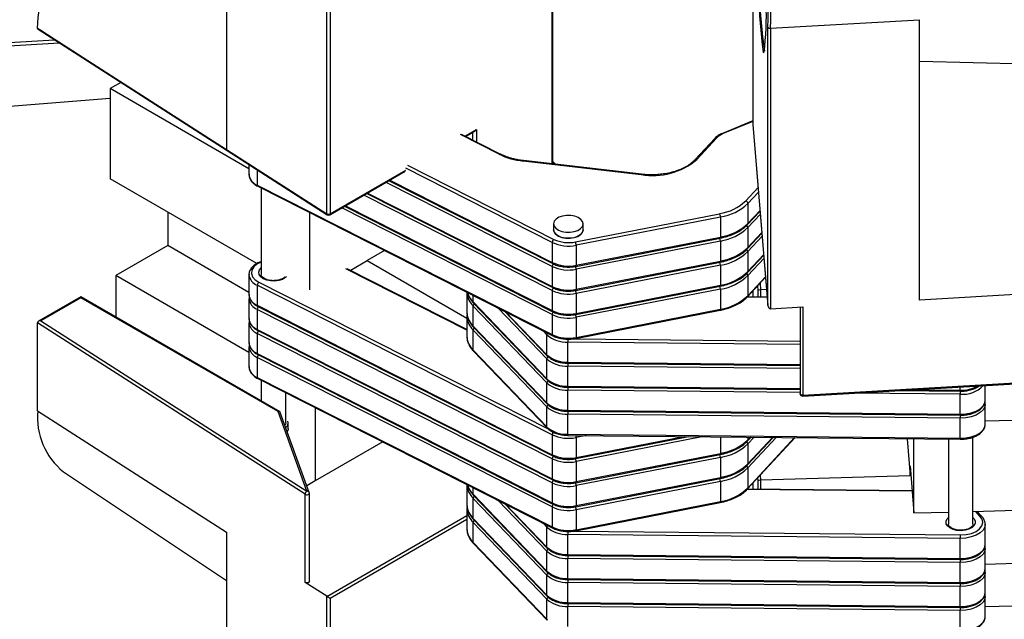
# Model space of a CAD drawing. Units: inches. Extents: x 1.7 to 81.6, y 2 to 53.2.
# Drawn here: x 8.6 to 10.2, y 7.7 to 8.7 of the extents above; entities that cross this region are included whole.
import ezdxf

# ---------------------------------------------------------------- set-up
doc = ezdxf.new("R2010")
doc.units = ezdxf.units.IN
doc.header["$LTSCALE"] = 5
doc.header["$MEASUREMENT"] = 0
doc.linetypes.add('SLD-Solid', pattern=[0])

msp = doc.modelspace()

# ---------------------------------------------------------------- linework, layer by layer
at = {"color": 1, "linetype": 'SLD-Solid', "lineweight": 25}
for p, q in [((9.4494, 8.4478), (9.4494, 9.0202)), ((8.4561, 8.6354), (8.6508, 8.6467)), ((8.6588, 8.6416), (8.4565, 8.6299)), ((9.7719, 8.5159), (9.7243, 8.4964)), ((9.3645, 8.4633), (9.3022, 8.4949)), ((9.3093, 8.4925), (9.3278, 8.5032)), ((9.3222, 8.4859), (9.3222, 8.4986)), ((9.3278, 8.5032), (9.3278, 8.4831)), ((9.4496, 8.3217), (9.2144, 8.4409)), ((9.2172, 8.4457), (9.4522, 8.3267)), ((8.9762, 8.4381), (8.9762, 8.4137)), ((9.0933, 8.3678), (9.2144, 8.4377)), ((9.4496, 8.2832), (9.183, 8.4182)), ((9.1889, 8.4217), (9.4496, 8.2896)), ((9.7603, 8.3885), (9.7803, 8.41)), ((9.4496, 8.2446), (9.1474, 8.3977)), ((9.1533, 8.4011), (9.4496, 8.251)), ((9.7809, 8.4026), (9.7638, 8.3842)), ((9.1177, 8.3806), (9.4496, 8.2124)), ((9.4496, 8.206), (9.1118, 8.3772)), ((9.7638, 8.352), (9.7833, 8.3731)), ((9.7838, 8.3672), (9.7638, 8.3456)), ((9.7638, 8.3135), (9.7862, 8.3377)), ((9.7867, 8.3318), (9.7638, 8.307)), ((9.7638, 8.2749), (9.7892, 8.3022)), ((9.7897, 8.2963), (9.7638, 8.2685)), ((9.3127, 8.1809), (9.1184, 8.2794)), ((8.9787, 8.2579), (9.4433, 8.0225)), ((9.7638, 8.2363), (9.7921, 8.2668)), ((9.7801, 8.2447), (9.7795, 8.2523)), ((9.7834, 8.2564), (9.7842, 8.2458)), ((9.3226, 8.2262), (9.3226, 8.2368)), ((9.7719, 8.2441), (9.7719, 8.2343)), ((9.7801, 8.2343), (9.7801, 8.2447)), ((9.7842, 8.2458), (9.7842, 8.2342)), ((9.7949, 8.2334), (9.7622, 8.2337)), ((9.4411, 8.1349), (9.3628, 8.2164)), ((9.3748, 8.2103), (9.4411, 8.1413)), ((9.4411, 8.1735), (9.435, 8.1798)), ((9.8476, 8.158), (9.4748, 8.1618)), ((9.4839, 8.1672), (9.8476, 8.1635)), ((9.4748, 8.1296), (9.8476, 8.1259)), ((9.8476, 8.1195), (9.4748, 8.1232)), ((9.4748, 8.0911), (9.8476, 8.0873)), ((9.8476, 8.0809), (9.4748, 8.0846)), ((10.1047, 8.0783), (9.9349, 8.08)), ((10.0296, 8.0855), (10.1047, 8.0847)), ((10.1047, 8.0847), (10.1047, 8.0898)), ((9.5049, 8.0119), (9.4882, 8.0087)), ((9.4882, 7.9765), (9.6612, 8.0104)), ((9.6924, 8.0101), (9.4882, 7.9701)), ((9.7197, 8.0098), (9.7197, 7.9832)), ((9.7638, 8.0093), (9.7638, 8.0049)), ((9.7638, 8.0049), (9.7679, 8.0093)), ((9.7738, 8.0092), (9.7638, 7.9984)), ((9.7638, 7.9663), (9.8034, 8.0089)), ((9.8093, 8.0089), (9.7638, 7.9598)), ((9.7638, 7.9277), (9.8388, 8.0086)), ((9.7719, 7.9355), (9.7719, 7.9257)), ((9.7801, 7.9393), (9.7797, 7.9439)), ((9.7801, 7.9256), (9.7801, 7.9393)), ((9.7836, 7.9481), (9.7842, 7.9404)), ((9.7842, 7.9404), (9.7842, 7.9256)), ((9.3226, 7.9176), (9.3226, 7.9282)), ((10.0275, 7.9224), (9.7622, 7.9251)), ((9.4411, 7.8263), (9.3628, 7.9078)), ((9.3748, 7.9017), (9.4411, 7.8327)), ((10.1363, 7.8827), (10.1291, 7.8903)), ((9.0878, 7.7538), (9.3127, 7.8837)), ((9.3127, 7.8772), (9.0933, 7.7506)), ((9.4411, 7.8649), (9.435, 7.8712)), ((9.4839, 7.8586), (10.1047, 7.8523))]:
    msp.add_line(p, q, dxfattribs=at)
at = {"color": 7, "linetype": 'SLD-Solid', "lineweight": 25}
for p, q in [((9.4505, 8.4476), (9.4505, 9.0218)), ((9.7719, 8.958), (9.7719, 8.511)), ((9.7719, 8.9579), (9.7719, 8.511)), ((8.9269, 8.9179), (8.9269, 8.471)), ((9.0876, 8.3679), (9.0876, 8.8148)), ((9.0933, 8.8147), (9.0933, 8.3678)), ((9.8002, 8.6654), (10.0393, 8.6792)), ((10.0393, 8.2292), (10.0393, 8.6792)), ((8.6243, 8.6638), (8.9277, 8.4692)), ((9.7959, 8.2207), (9.7959, 8.6675)), ((9.8002, 8.6654), (9.8002, 8.2153)), ((10.474, 8.6011), (10.0393, 8.6119)), ((8.757, 8.5786), (8.7397, 8.5687)), ((8.9628, 8.4399), (8.7397, 8.5687)), ((8.7397, 8.5687), (8.7397, 8.424)), ((8.4565, 8.5307), (8.7397, 8.5534)), ((9.7719, 8.5169), (9.7228, 8.4968)), ((9.7719, 8.511), (9.7959, 8.2203)), ((9.7719, 8.511), (9.7959, 8.2207)), ((9.3663, 8.4636), (9.3042, 8.4951)), ((9.3105, 8.4919), (9.325, 8.5002)), ((9.7106, 8.4888), (9.6787, 8.4543)), ((9.7135, 8.4893), (9.6816, 8.4548)), ((8.9269, 8.471), (9.0876, 8.3679)), ((8.9277, 8.4692), (9.0884, 8.3661)), ((8.9628, 8.4467), (8.9628, 8.4308)), ((9.5925, 8.4305), (9.4029, 8.4524)), ((9.5929, 8.4312), (9.4034, 8.4531)), ((9.0925, 8.366), (9.2135, 8.4359)), ((8.9754, 8.2879), (8.7397, 8.424)), ((8.9762, 8.4137), (9.4496, 8.1739)), ((8.977, 8.4119), (9.4504, 8.172)), ((9.1876, 8.4209), (9.4504, 8.2878)), ((8.9824, 8.4092), (8.9824, 8.2701)), ((9.152, 8.4004), (9.4504, 8.2492)), ((9.1164, 8.3798), (9.4504, 8.2106)), ((9.7638, 8.3842), (9.7638, 8.352)), ((8.8323, 8.3706), (8.8323, 8.3167)), ((9.0599, 8.3699), (9.0599, 8.2456)), ((9.4869, 8.3227), (9.7184, 8.3679)), ((9.7197, 8.3626), (9.4882, 8.3173)), ((9.7197, 8.3626), (9.7197, 8.3304)), ((9.7632, 8.3504), (9.7834, 8.3722)), ((9.4519, 8.3517), (9.4519, 8.342)), ((9.4992, 8.342), (9.4992, 8.3517)), ((9.4882, 8.2851), (9.7197, 8.3304)), ((9.7632, 8.3119), (9.7863, 8.3368)), ((9.7638, 8.3456), (9.7638, 8.3135)), ((8.8323, 8.3167), (8.7488, 8.2685)), ((8.9628, 8.2414), (8.8323, 8.3167)), ((9.4496, 8.3217), (9.4496, 8.2896)), ((9.4877, 8.2834), (9.7192, 8.3287)), ((9.7197, 8.324), (9.4882, 8.2787)), ((9.4882, 8.3173), (9.4882, 8.2851)), ((9.7197, 8.324), (9.7197, 8.2919)), ((9.1805, 8.3088), (9.1524, 8.2926)), ((9.7632, 8.2733), (9.7892, 8.3013)), ((9.7638, 8.307), (9.7638, 8.2749)), ((9.1254, 8.277), (9.1524, 8.2926)), ((9.1524, 8.2926), (9.3127, 8.2001)), ((9.4496, 8.2832), (9.4496, 8.251)), ((9.4877, 8.2448), (9.7192, 8.2901)), ((9.4882, 8.2466), (9.7197, 8.2919)), ((9.7197, 8.2854), (9.4882, 8.2401)), ((9.7197, 8.2854), (9.7197, 8.2533)), ((8.9628, 8.1449), (8.7488, 8.2685)), ((8.7488, 8.2685), (8.7488, 8.2023)), ((8.9628, 8.2701), (8.9628, 8.2379)), ((9.3127, 8.1821), (9.1203, 8.2796)), ((9.4882, 8.2787), (9.4882, 8.2466)), ((9.7638, 8.2685), (9.7638, 8.2363)), ((9.4496, 8.0131), (8.9762, 8.253)), ((8.9762, 8.253), (8.9762, 8.2209)), ((9.4877, 8.2063), (9.7192, 8.2516)), ((9.4882, 8.208), (9.7197, 8.2533)), ((9.7632, 8.2347), (9.7922, 8.2659)), ((10.4904, 8.2553), (10.0393, 8.2292)), ((9.3127, 8.2418), (9.3127, 8.2096)), ((9.3128, 8.2418), (9.3129, 8.2404)), ((9.4496, 8.2446), (9.4496, 8.2124)), ((9.7197, 8.2469), (9.4882, 8.2016)), ((9.4882, 8.2401), (9.4882, 8.208)), ((9.7197, 8.2469), (9.7197, 8.2147)), ((9.7719, 8.2441), (9.7719, 8.2343)), ((9.7938, 8.246), (9.7842, 8.2458)), ((8.6931, 8.2345), (8.6251, 8.1952)), ((8.6931, 8.2331), (8.6289, 8.1961)), ((9.0122, 8.0502), (8.6931, 8.2345)), ((8.6931, 8.2331), (8.6931, 8.2345)), ((9.0096, 8.0504), (8.6931, 8.2331)), ((8.9628, 8.2315), (8.9628, 8.1994)), ((8.9762, 8.2209), (9.4496, 7.981)), ((9.3226, 8.2262), (9.4411, 8.1028)), ((9.4411, 8.0963), (9.3226, 8.2197)), ((9.3226, 8.1876), (9.3226, 8.2197)), ((9.3232, 8.2245), (9.4417, 8.1011)), ((9.7948, 8.2341), (9.763, 8.2344)), ((9.4496, 7.9745), (8.9762, 8.2144)), ((8.9762, 8.2144), (8.9762, 8.1823)), ((8.977, 8.2191), (9.4504, 7.9792)), ((9.373, 8.2113), (9.4417, 8.1397)), ((9.4496, 8.206), (9.4496, 8.1739)), ((9.4877, 8.1677), (9.7192, 8.213)), ((9.4882, 8.1694), (9.7197, 8.2147)), ((9.8002, 8.2153), (9.8519, 8.2183)), ((9.8476, 8.2181), (9.8476, 8.0791)), ((9.8519, 8.2183), (9.8519, 8.0769)), ((9.0529, 7.9176), (8.6235, 8.1929)), ((8.6235, 8.0515), (8.6235, 8.1929)), ((8.6289, 8.1961), (9.0558, 7.9224)), ((8.9628, 8.1929), (8.9628, 8.1608)), ((9.3127, 8.2032), (9.3127, 8.1711)), ((9.4882, 8.2016), (9.4882, 8.1694)), ((8.9762, 8.1823), (9.4496, 7.9424)), ((9.4496, 7.936), (8.9762, 8.1759)), ((8.9762, 8.1759), (8.9762, 8.1437)), ((8.977, 8.1805), (9.4504, 7.9406)), ((9.3226, 8.1876), (9.4411, 8.0642)), ((9.4411, 8.0578), (9.3226, 8.1812)), ((9.3226, 8.149), (9.3226, 8.1812)), ((9.3232, 8.186), (9.4417, 8.0626)), ((9.4411, 8.1413), (9.4411, 8.1735)), ((9.4748, 8.1296), (9.4748, 8.1618)), ((8.9628, 8.1544), (8.9628, 8.1222)), ((8.9762, 8.1437), (9.4496, 7.9038)), ((8.977, 8.1419), (9.4504, 7.902)), ((9.3226, 8.149), (9.4411, 8.0256)), ((9.3232, 8.1474), (9.4417, 8.024)), ((9.4496, 7.8974), (8.9762, 8.1373)), ((8.9762, 8.1373), (8.9762, 8.1051)), ((9.4411, 8.1028), (9.4411, 8.1349)), ((9.4749, 8.128), (9.8476, 8.1242)), ((9.4748, 8.0911), (9.4748, 8.1232)), ((9.8518, 8.0752), (10.4887, 8.1121)), ((9.8519, 8.0769), (10.4904, 8.1139)), ((8.9762, 8.1051), (9.4496, 7.8652)), ((8.977, 8.1033), (9.4504, 7.8634)), ((8.9824, 8.1006), (8.9824, 8.0674)), ((9.4411, 8.0642), (9.4411, 8.0963)), ((9.0218, 8.0322), (9.0218, 8.0806)), ((9.4748, 8.0525), (9.4748, 8.0846)), ((9.4749, 8.0894), (9.8476, 8.0857)), ((10.0051, 8.0841), (10.1047, 8.0831)), ((10.1047, 8.0462), (10.1047, 8.0783)), ((10.1447, 8.0689), (10.1447, 8.0922)), ((10.1447, 8.0303), (10.1447, 8.0625)), ((8.6235, 8.0515), (8.9269, 7.857)), ((9.0558, 7.9224), (9.0096, 8.0504)), ((9.0595, 7.9205), (9.0131, 8.0491)), ((9.0689, 8.0567), (9.0689, 7.939)), ((9.4411, 8.0256), (9.4411, 8.0578)), ((9.4748, 8.0525), (10.1047, 8.0462)), ((10.1047, 8.0397), (9.4748, 8.046)), ((9.4748, 8.0139), (9.4748, 8.046)), ((9.4749, 8.0508), (10.1047, 8.0445)), ((9.0257, 8.0226), (9.0257, 8.0322)), ((10.1047, 8.0076), (10.1047, 8.0397)), ((10.1447, 8.0354), (10.4826, 8.0447)), ((9.1775, 8.0017), (9.0689, 7.939)), ((9.4496, 8.0131), (9.4496, 7.981)), ((9.4748, 8.0139), (10.1047, 8.0076)), ((9.4749, 8.0122), (10.1047, 8.0059)), ((9.4877, 7.9748), (9.669, 8.0103)), ((9.4882, 8.0087), (9.4882, 7.9765)), ((9.7632, 8.0032), (9.7688, 8.0093)), ((9.7632, 7.9647), (9.8043, 8.0089)), ((9.7632, 7.9261), (9.8397, 8.0086)), ((9.7638, 7.9984), (9.7638, 7.9663)), ((10.0192, 8.0068), (10.0241, 7.947)), ((10.0304, 7.8876), (10.0304, 8.0067)), ((10.0857, 8.0061), (10.0857, 7.8696)), ((10.125, 7.8696), (10.125, 8.0091)), ((9.4882, 7.9379), (9.7197, 7.9832)), ((9.4496, 7.9745), (9.4496, 7.9424)), ((9.4877, 7.9362), (9.7192, 7.9815)), ((9.7197, 7.9768), (9.4882, 7.9315)), ((9.4882, 7.9701), (9.4882, 7.9379)), ((9.7197, 7.9768), (9.7197, 7.9447)), ((8.6649, 7.9535), (8.9269, 7.779)), ((9.7638, 7.9598), (9.7638, 7.9277)), ((10.0241, 7.9631), (10.0304, 7.8876)), ((10.0241, 7.947), (10.0241, 7.9631)), ((9.0689, 7.939), (9.0556, 7.9313)), ((9.4496, 7.936), (9.4496, 7.9038)), ((9.4877, 7.8977), (9.7192, 7.943)), ((9.4882, 7.8994), (9.7197, 7.9447)), ((9.7197, 7.9382), (9.4882, 7.8929)), ((9.7197, 7.9382), (9.7197, 7.9061)), ((9.7719, 7.9355), (9.7719, 7.9257)), ((10.0241, 7.947), (9.7842, 7.9404)), ((9.3127, 7.9332), (9.3127, 7.901)), ((9.3128, 7.9331), (9.3129, 7.9318)), ((9.4882, 7.9315), (9.4882, 7.8994)), ((10.0274, 7.9232), (9.763, 7.9258)), ((9.0529, 7.7762), (9.0529, 7.9176)), ((9.0597, 7.7777), (9.0597, 7.9192)), ((9.3226, 7.9176), (9.4411, 7.7941)), ((9.4411, 7.7877), (9.3226, 7.9111)), ((9.3226, 7.879), (9.3226, 7.9111)), ((9.3232, 7.9159), (9.4417, 7.7925)), ((9.4877, 7.8591), (9.7192, 7.9044)), ((9.4882, 7.8608), (9.7197, 7.9061)), ((9.3127, 7.8946), (9.3127, 7.8624)), ((9.373, 7.9027), (9.4417, 7.8311)), ((9.4496, 7.8974), (9.4496, 7.8652)), ((9.4882, 7.8929), (9.4882, 7.8608)), ((10.0304, 7.8876), (10.0857, 7.8891)), ((10.125, 7.8902), (10.3319, 7.8959)), ((10.1392, 7.8822), (10.1314, 7.8904)), ((9.3226, 7.879), (9.4411, 7.7556)), ((9.4411, 7.7491), (9.3226, 7.8725)), ((9.3226, 7.8404), (9.3226, 7.8725)), ((9.3232, 7.8773), (9.4417, 7.7539)), ((8.9269, 7.857), (8.9269, 7.4069)), ((9.4411, 7.8327), (9.4411, 7.8649)), ((10.1447, 7.8374), (10.1447, 7.8696)), ((9.3226, 7.8404), (9.4411, 7.717)), ((10.1047, 7.8469), (9.4748, 7.8532)), ((9.4748, 7.821), (9.4748, 7.8532)), ((10.1047, 7.8147), (10.1047, 7.8469)), ((9.3232, 7.8388), (9.4417, 7.7154)), ((9.4411, 7.7941), (9.4411, 7.8263)), ((10.1447, 7.7989), (10.1447, 7.831)), ((9.4748, 7.821), (10.1047, 7.8147)), ((10.1047, 7.8083), (9.4748, 7.8146)), ((9.4748, 7.7824), (9.4748, 7.8146)), ((9.4749, 7.8194), (10.1047, 7.813)), ((10.1447, 7.8056), (10.2567, 7.8087)), ((10.1047, 7.7761), (10.1047, 7.8083)), ((9.4411, 7.7556), (9.4411, 7.7877)), ((9.4748, 7.7824), (10.1047, 7.7761)), ((9.4749, 7.7808), (10.1047, 7.7745)), ((10.1447, 7.7603), (10.1447, 7.7924)), ((9.0876, 7.7539), (9.0529, 7.7762)), ((10.1047, 7.7697), (9.4748, 7.776)), ((9.4748, 7.7439), (9.4748, 7.776)), ((10.1047, 7.7376), (10.1047, 7.7697)), ((9.0876, 7.3038), (9.0876, 7.7539)), ((9.0933, 7.7506), (9.0933, 7.3038)), ((9.4411, 7.717), (9.4411, 7.7491)), ((10.1447, 7.7217), (10.1447, 7.7538)), ((9.4748, 7.7439), (10.1047, 7.7376)), ((10.1047, 7.7311), (9.4748, 7.7374)), ((9.4748, 7.7053), (9.4748, 7.7374)), ((9.4749, 7.7422), (10.1047, 7.7359)), ((10.1047, 7.699), (10.1047, 7.7311)), ((10.1447, 7.7374), (10.2235, 7.7395))]:
    msp.add_line(p, q, dxfattribs=at)
at = {"color": 7, "linetype": 'SLD-Solid', "lineweight": 25, "flags": 128}
for points in [[(8.6235, 8.6656), (8.6245, 8.683), (8.6268, 8.7011), (8.6305, 8.7197), (8.6355, 8.7385), (8.6418, 8.7574), (8.6494, 8.7763), (8.6581, 8.795), (8.6678, 8.8133), (8.6786, 8.831), (8.6902, 8.8481), (8.7027, 8.8642), (8.7158, 8.8794), (8.7295, 8.8934), (8.7436, 8.9062), (8.7581, 8.9175), (8.7727, 8.9274), (8.7874, 8.9357), (8.802, 8.9424), (8.8164, 8.9474), (8.8304, 8.9506), (8.844, 8.952), (8.857, 8.9517), (8.8693, 8.9495), (8.8808, 8.9456), (8.8842, 8.9441)], [(9.7959, 8.6675), (9.796, 8.6671), (9.7963, 8.6666), (9.7967, 8.6663), (9.7973, 8.6659), (9.7979, 8.6657), (9.7987, 8.6655), (9.7994, 8.6654), (9.8002, 8.6654)], [(9.4858, 8.364), (9.4794, 8.3651), (9.4726, 8.3652), (9.4661, 8.3642), (9.4604, 8.3621), (9.4559, 8.3593), (9.453, 8.3558), (9.4519, 8.3519), (9.4527, 8.3481), (9.4554, 8.3445), (9.4597, 8.3415), (9.4653, 8.3394), (9.4717, 8.3382), (9.4784, 8.3381), (9.4849, 8.3392), (9.4906, 8.3412), (9.4951, 8.3441), (9.4981, 8.3476), (9.4992, 8.3514), (9.4983, 8.3553), (9.4957, 8.3588), (9.4914, 8.3618), (9.4858, 8.364)], [(9.4519, 8.342), (9.4527, 8.3384), (9.4554, 8.3349), (9.4597, 8.3319), (9.4653, 8.3297), (9.4717, 8.3286), (9.4784, 8.3285), (9.4849, 8.3295), (9.4906, 8.3315), (9.4951, 8.3344), (9.4981, 8.3379), (9.4992, 8.3418), (9.4992, 8.342)], [(9.3127, 8.2096), (9.3128, 8.208), (9.3128, 8.208)], [(9.3127, 8.1711), (9.3128, 8.1694), (9.3128, 8.1694)], [(9.0218, 8.0322), (9.0213, 8.0298), (9.0206, 8.0283)], [(9.0257, 8.0226), (9.0257, 8.0215), (9.0243, 8.0179)], [(9.3127, 7.901), (9.3128, 7.8994), (9.3128, 7.8993)], [(10.1047, 7.8523), (10.1139, 7.8529), (10.1225, 7.8549), (10.13, 7.8581), (10.1357, 7.8623), (10.1394, 7.8672), (10.1408, 7.8724), (10.1397, 7.8777), (10.1363, 7.8827)], [(9.3127, 7.8624), (9.3128, 7.8608), (9.3128, 7.8608)], [(9.0597, 7.7777), (9.0597, 7.7774), (9.0593, 7.7767), (9.0586, 7.7761), (9.0576, 7.7757), (9.0564, 7.7755), (9.0551, 7.7755), (9.0539, 7.7757), (9.0529, 7.7762)], [(9.0878, 7.7538), (9.0883, 7.7535), (9.0889, 7.7532), (9.0895, 7.7528), (9.0902, 7.7524), (9.0909, 7.752), (9.0916, 7.7516), (9.0922, 7.7513), (9.0928, 7.7509), (9.0933, 7.7506)]]:
    msp.add_lwpolyline(points, dxfattribs=at)
at = {"color": 1, "linetype": 'SLD-Solid', "lineweight": 25, "flags": 128}
for points in [[(8.6235, 8.6656), (8.6288, 8.6622), (8.6499, 8.6487), (8.7342, 8.5946), (8.9269, 8.4711)], [(9.7894, 8.6263), (9.7894, 8.6263), (9.7886, 8.6264), (9.7881, 8.6277)], [(9.4522, 8.4474), (9.4512, 8.4488), (9.4505, 8.4495)], [(9.4992, 8.342), (9.4991, 8.3413), (9.4978, 8.3375), (9.4947, 8.334), (9.49, 8.3313), (9.4842, 8.3293), (9.4776, 8.3284), (9.4709, 8.3287), (9.4646, 8.3299), (9.4591, 8.3322), (9.455, 8.3353), (9.4525, 8.3389), (9.4519, 8.342)], [(8.9824, 8.2903), (8.9755, 8.2868), (8.9704, 8.2824), (8.9674, 8.2773), (8.9668, 8.272), (8.9686, 8.2667), (8.9727, 8.2619), (8.9787, 8.2579)], [(9.023, 8.2669), (9.0213, 8.2653), (9.0166, 8.2625), (9.0108, 8.2606), (9.0042, 8.2597), (8.9975, 8.2599), (8.9912, 8.2612), (8.9857, 8.2635), (8.9816, 8.2666), (8.9791, 8.2702), (8.9785, 8.274), (8.9799, 8.2778), (8.9824, 8.2808)], [(9.8519, 8.0769), (9.8506, 8.0769), (9.8495, 8.0772), (9.8485, 8.0777), (9.8478, 8.0783), (9.8476, 8.079), (9.8476, 8.0791)], [(10.1047, 8.0462), (10.1138, 8.0467), (10.1224, 8.0484), (10.1301, 8.0512), (10.1365, 8.055), (10.1412, 8.0595), (10.144, 8.0646), (10.1447, 8.0689)], [(10.1447, 8.0622), (10.144, 8.0581), (10.1412, 8.0531), (10.1365, 8.0486), (10.1301, 8.0448), (10.1224, 8.042), (10.1138, 8.0403), (10.1047, 8.0397)], [(10.1047, 8.0076), (10.1138, 8.0081), (10.1224, 8.0098), (10.1301, 8.0127), (10.1365, 8.0164), (10.1412, 8.021), (10.144, 8.026), (10.1447, 8.0303)], [(9.0529, 7.9176), (9.0539, 7.9172), (9.0551, 7.9169), (9.0564, 7.9169), (9.0576, 7.9171), (9.0586, 7.9176), (9.0593, 7.9182), (9.0597, 7.9189), (9.0597, 7.9192)], [(10.125, 7.8803), (10.1265, 7.8788), (10.1286, 7.8751), (10.1288, 7.8713), (10.1271, 7.8675), (10.1237, 7.8642), (10.1187, 7.8616), (10.1127, 7.8598), (10.1061, 7.8592), (10.0994, 7.8596), (10.0932, 7.8611), (10.088, 7.8636), (10.0842, 7.8668), (10.0821, 7.8704), (10.0819, 7.8743), (10.0836, 7.8781), (10.0857, 7.8803)], [(10.1447, 7.8693), (10.144, 7.8652), (10.1412, 7.8602), (10.1365, 7.8557), (10.1301, 7.8519), (10.1224, 7.8491), (10.1138, 7.8474), (10.1047, 7.8469)], [(10.1047, 7.8147), (10.1138, 7.8152), (10.1224, 7.8169), (10.1301, 7.8198), (10.1365, 7.8235), (10.1412, 7.8281), (10.144, 7.8331), (10.1447, 7.8374)], [(10.1447, 7.8307), (10.144, 7.8267), (10.1412, 7.8216), (10.1365, 7.8171), (10.1301, 7.8133), (10.1224, 7.8105), (10.1138, 7.8088), (10.1047, 7.8083)], [(10.1047, 7.7761), (10.1138, 7.7767), (10.1224, 7.7784), (10.1301, 7.7812), (10.1365, 7.785), (10.1412, 7.7895), (10.144, 7.7945), (10.1447, 7.7989)], [(10.1447, 7.7922), (10.144, 7.7881), (10.1412, 7.7831), (10.1365, 7.7785), (10.1301, 7.7748), (10.1224, 7.7719), (10.1138, 7.7702), (10.1047, 7.7697)], [(10.1047, 7.7376), (10.1138, 7.7381), (10.1224, 7.7398), (10.1301, 7.7426), (10.1365, 7.7464), (10.1412, 7.7509), (10.144, 7.7559), (10.1447, 7.7603)], [(10.1447, 7.7536), (10.144, 7.7495), (10.1412, 7.7445), (10.1365, 7.74), (10.1301, 7.7362), (10.1224, 7.7334), (10.1138, 7.7316), (10.1047, 7.7311)], [(10.1047, 7.699), (10.1138, 7.6995), (10.1224, 7.7012), (10.1301, 7.704), (10.1365, 7.7078), (10.1412, 7.7123), (10.144, 7.7174), (10.1447, 7.7217)]]:
    msp.add_lwpolyline(points, dxfattribs=at)
at = {"color": 7, "linetype": 'SLD-Solid', "lineweight": 25}
for centre, radius, start, end in [((6.861, 8.7298), 2.9356, 358.7839, 6.5378), ((12.0803, 8.8767), 2.3057, 177.0077, 186.1993), ((11.6046, 8.8628), 1.8294, 175.8082, 187.3448), ((9.3775, 8.6836), 0.4159, 352.078, 2.9534), ((9.735, 8.4682), 0.0302, 110.9255, 135.5132), ((9.4147, 8.5664), 0.1146, 244.0695, 264.1136), ((9.6109, 8.5385), 0.1095, 260.3295, 310.183), ((9.7068, 8.4448), 0.0777, 278.5988, 313.5543), ((9.7074, 8.4435), 0.0818, 278.5988, 313.5543), ((9.7589, 8.3838), 0.0049, 4.7568, 73.2444), ((9.0906, 8.3732), 0.006, 240.7124, 297.5554), ((9.0906, 8.3694), 0.00394, 237.3343, 299.9973), ((9.7074, 8.3625), 0.0122, 0.2313, 26.2683), ((9.7074, 8.4114), 0.0818, 278.5988, 313.5543), ((9.7074, 8.4049), 0.0818, 278.5988, 313.5543), ((9.456, 8.3215), 0.00642, 126.5122, 177.8567), ((9.4756, 8.3782), 0.0622, 245.2394, 281.6283), ((9.4756, 8.3775), 0.056, 245.2394, 281.6283), ((9.4759, 8.3172), 0.0122, 0.2313, 26.2683), ((9.7074, 8.3728), 0.0818, 278.5988, 313.5543), ((9.7074, 8.3663), 0.0818, 278.5988, 313.5543), ((9.4756, 8.3461), 0.0622, 245.2394, 281.6283), ((9.4756, 8.3397), 0.0622, 245.2394, 281.6283), ((9.4759, 8.2787), 0.0122, 0.2313, 26.2683), ((9.7074, 8.3342), 0.0818, 278.5988, 313.5543), ((9.7074, 8.3278), 0.0818, 278.5988, 313.5543), ((8.9826, 8.2528), 0.00642, 126.5122, 177.8567), ((9.4756, 8.3075), 0.0622, 245.2394, 281.6283), ((9.4756, 8.3011), 0.0622, 245.2394, 281.6283), ((9.4759, 8.2401), 0.0122, 0.2313, 26.2683), ((9.7074, 8.2956), 0.0818, 278.5988, 313.5543), ((9.4756, 8.2689), 0.0622, 245.2394, 281.6283), ((9.4756, 8.2625), 0.0622, 245.2394, 281.6283), ((9.4759, 8.2015), 0.0122, 0.2313, 26.2683), ((9.7998, 8.2221), 0.00678, 271.5754, 273.3137), ((9.4728, 8.2103), 0.0486, 229.3089, 272.4391), ((9.4756, 8.2304), 0.0622, 245.2394, 281.6283), ((9.6943, 8.1618), 0.2194, 178.5702, 180.0033), ((9.4728, 8.1782), 0.0486, 229.3089, 272.4391), ((9.4728, 8.1717), 0.0486, 229.3089, 272.4391), ((9.4728, 8.1396), 0.0486, 229.3089, 272.4391), ((9.4728, 8.1332), 0.0486, 229.3089, 272.4391), ((9.8515, 8.0791), 0.00394, 180, 273.3149), ((10.3241, 8.0783), 0.2194, 178.5702, 180.0033), ((9.4728, 8.101), 0.0486, 229.3089, 272.4391), ((8.7359, 8.0413), 0.1128, 174.815, 231.0564), ((9.4728, 8.0946), 0.0486, 229.3089, 272.4391), ((9.0163, 8.0322), 0.00935, 306.6529, 16.5463), ((10.3241, 8.0398), 0.2194, 178.5702, 180.0033), ((9.4728, 8.0624), 0.0486, 229.3089, 272.4391), ((9.456, 8.0129), 0.00642, 126.5122, 177.8567), ((9.4756, 8.0696), 0.0622, 245.2394, 281.6283), ((9.7074, 8.0642), 0.0818, 278.5988, 313.5543), ((9.7074, 8.0577), 0.0818, 278.5988, 313.5543), ((9.4756, 8.0375), 0.0622, 245.2394, 281.6283), ((9.4756, 8.0311), 0.0622, 245.2394, 281.6283), ((9.4759, 7.97), 0.0122, 0.2313, 26.2683), ((9.7074, 8.0256), 0.0818, 278.5988, 313.5543), ((9.7074, 8.0192), 0.0818, 278.5988, 313.5543), ((9.4756, 7.9989), 0.0622, 245.2394, 281.6283), ((9.4756, 7.9925), 0.0622, 245.2394, 281.6283), ((9.4759, 7.9315), 0.0122, 0.2313, 26.2683), ((9.0587, 7.9173), 0.00579, 119.5729, 177.0087), ((9.0558, 7.9192), 0.00394, 0, 19.8399), ((9.7074, 7.987), 0.0818, 278.5988, 313.5543), ((9.4756, 7.9603), 0.0622, 245.2394, 281.6283), ((9.4756, 7.9539), 0.0622, 245.2394, 281.6283), ((9.4759, 7.8929), 0.0122, 0.2313, 26.2683), ((9.4728, 7.9017), 0.0486, 229.3089, 272.4391), ((9.4756, 7.9218), 0.0622, 245.2394, 281.6283), ((9.6943, 7.8532), 0.2194, 178.5702, 180.0033), ((10.3241, 7.8469), 0.2194, 178.5702, 180.0033), ((9.4728, 7.8696), 0.0486, 229.3089, 272.4391), ((9.4728, 7.8631), 0.0486, 229.3089, 272.4391), ((10.3241, 7.8083), 0.2194, 178.5702, 180.0033), ((9.4728, 7.831), 0.0486, 229.3089, 272.4391), ((9.4728, 7.8246), 0.0486, 229.3089, 272.4391), ((10.3241, 7.7697), 0.2194, 178.5702, 180.0033), ((9.0896, 7.7569), 0.00357, 237.3525, 240.0204), ((9.4728, 7.7924), 0.0486, 229.3089, 272.4391), ((9.4728, 7.786), 0.0486, 229.3089, 272.4391), ((10.3241, 7.7311), 0.2194, 178.5702, 180.0033)]:
    msp.add_arc(centre, radius, start, end, dxfattribs=at)
at = {"color": 1, "linetype": 'SLD-Solid', "lineweight": 25}
for centre, radius, start, end in [((6.8801, 8.7287), 2.9208, 358.7587, 6.6797), ((9.7125, 8.4868), 0.0027, 67.6485, 133.4855), ((9.7232, 8.4953), 0.00151, 42.9368, 105.0499), ((9.3657, 8.4619), 0.00179, 69.3709, 129.6858), ((9.4037, 8.4524), 0.000768, 114.4237, 179.8178), ((9.6805, 8.4523), 0.00274, 68.0922, 132.8635), ((8.9831, 8.433), 0.0205, 186.1437, 250.0767), ((9.5933, 8.4305), 0.000764, 114.173, 179.9371), ((8.9779, 8.4135), 0.00182, 171.3465, 237.4218), ((9.0897, 8.3677), 0.00203, 175.1318, 232.9906), ((9.0914, 8.3676), 0.00198, 305.698, 5.6204), ((9.7592, 8.3453), 0.00464, 3.6833, 54.5096), ((9.7615, 8.352), 0.00232, 318.3842, 1.6055), ((9.7179, 8.33), 0.00183, 314.2662, 12.6785), ((9.7065, 8.3238), 0.0132, 0.7959, 21.4304), ((9.7592, 8.3067), 0.00464, 3.6833, 54.5096), ((9.7615, 8.3134), 0.00232, 318.3842, 1.6055), ((9.4514, 8.2893), 0.00188, 172.5471, 236.1901), ((9.4562, 8.2828), 0.00664, 137.0698, 177.3104), ((9.4864, 8.2847), 0.00183, 314.2662, 12.6785), ((9.7065, 8.2852), 0.0132, 0.7959, 21.4304), ((9.7179, 8.2915), 0.00183, 314.2662, 12.6785), ((8.9832, 8.2724), 0.0206, 187.2503, 249.96), ((9.7592, 8.2682), 0.00464, 3.6833, 54.5096), ((9.7615, 8.2748), 0.00232, 318.3842, 1.6055), ((9.7065, 8.2467), 0.0132, 0.7959, 21.4304), ((9.7179, 8.2529), 0.00183, 314.2662, 12.6785), ((8.9831, 8.2401), 0.0205, 186.1437, 250.0767), ((9.3448, 8.243), 0.0321, 184.3417, 226.3155), ((9.3472, 8.251), 0.035, 195.9622, 225.1942), ((9.4514, 8.2508), 0.00188, 172.5471, 236.1901), ((9.4562, 8.2443), 0.00664, 137.0698, 177.3104), ((9.4864, 8.2462), 0.00183, 314.2662, 12.6785), ((9.7615, 8.2362), 0.00232, 318.3842, 1.6055), ((8.9832, 8.2338), 0.0206, 187.2503, 249.96), ((8.9779, 8.2206), 0.00182, 171.3465, 237.4218), ((9.3248, 8.2261), 0.00226, 177.8583, 222.9003), ((9.3273, 8.2194), 0.00469, 126.6032, 176.3715), ((8.9828, 8.2141), 0.00665, 138.1911, 177.2806), ((9.3455, 8.2112), 0.033, 185.6921, 225.8122), ((9.4514, 8.2122), 0.00188, 172.5471, 236.1901), ((9.4562, 8.2057), 0.00664, 137.0698, 177.3104), ((9.4864, 8.2076), 0.00183, 314.2662, 12.6785), ((9.7179, 8.2143), 0.00183, 314.2662, 12.6785), ((8.9831, 8.2016), 0.0205, 186.1437, 250.0767), ((8.9832, 8.1952), 0.0206, 187.2503, 249.96), ((9.3448, 8.2044), 0.0321, 184.3417, 226.3155), ((8.9779, 8.182), 0.00182, 171.3465, 237.4218), ((8.9828, 8.1755), 0.00665, 138.1911, 177.2806), ((9.3248, 8.1875), 0.00226, 177.8583, 222.9003), ((9.3273, 8.1809), 0.00469, 126.6032, 176.3715), ((9.4455, 8.1733), 0.00438, 138.3713, 177.3881), ((9.4514, 8.1736), 0.00188, 172.5471, 236.1901), ((8.9831, 8.163), 0.0205, 186.1437, 250.0767), ((9.3455, 8.1726), 0.033, 185.6921, 225.8122), ((9.4864, 8.169), 0.00183, 314.2662, 12.6785), ((8.9832, 8.1567), 0.0206, 187.2503, 249.96), ((8.9779, 8.1434), 0.00182, 171.3465, 237.4218), ((8.9828, 8.137), 0.00665, 138.1911, 177.2806), ((9.3248, 8.1489), 0.00226, 177.8583, 222.9003), ((9.4434, 8.1413), 0.00226, 177.858, 222.9091), ((9.4458, 8.1346), 0.00471, 125.2227, 176.3298), ((9.4935, 8.1291), 0.0187, 178.4368, 183.5508), ((9.7172, 8.123), 0.2423, 178.8343, 179.961), ((8.9831, 8.1244), 0.0205, 186.1437, 250.0767), ((8.9779, 8.1049), 0.00182, 171.3465, 237.4218), ((9.4434, 8.1027), 0.00226, 177.858, 222.9091), ((9.4458, 8.096), 0.00471, 125.2227, 176.3298), ((9.4935, 8.0905), 0.0187, 178.4368, 183.5508), ((9.7172, 8.0845), 0.2423, 178.8343, 179.961), ((10.1092, 8.1225), 0.0444, 264.1556, 316.5934), ((10.1067, 8.1407), 0.056, 267.978, 298.5383), ((10.1233, 8.0842), 0.0187, 178.4368, 183.5508), ((9.4434, 8.0641), 0.00226, 177.858, 222.9091), ((9.8485, 8.0764), 0.00346, 340.307, 8.3748), ((9.4458, 8.0575), 0.00471, 125.2227, 176.3298), ((9.4935, 8.052), 0.0187, 178.4368, 183.5508), ((9.7172, 8.0459), 0.2423, 178.8343, 179.961), ((10.1233, 8.0457), 0.0187, 178.4368, 183.5508), ((9.4434, 8.0255), 0.00226, 177.858, 222.9091), ((9.4935, 8.0134), 0.0187, 178.4368, 183.5508), ((9.4746, 8.0084), 0.0136, 1.0397, 15.7353), ((9.7592, 7.9981), 0.00464, 3.6833, 54.5096), ((9.7615, 8.0048), 0.00232, 318.3842, 1.6055), ((10.1233, 8.0071), 0.0187, 178.4368, 183.5508), ((9.7179, 7.9828), 0.00183, 314.2662, 12.6785), ((9.4514, 7.9807), 0.00188, 172.5471, 236.1901), ((9.4562, 7.9742), 0.00664, 137.0698, 177.3104), ((9.4864, 7.9761), 0.00183, 314.2662, 12.6785), ((9.7065, 7.9766), 0.0132, 0.7959, 21.4304), ((9.7592, 7.9595), 0.00464, 3.6833, 54.5096), ((9.7615, 7.9662), 0.00232, 318.3842, 1.6055), ((9.4514, 7.9421), 0.00188, 172.5471, 236.1901), ((9.4562, 7.9357), 0.00664, 137.0698, 177.3104), ((9.4864, 7.9375), 0.00183, 314.2662, 12.6785), ((9.7065, 7.9381), 0.0132, 0.7959, 21.4304), ((9.7179, 7.9443), 0.00183, 314.2662, 12.6785), ((9.0564, 7.9191), 0.00338, 25.1731, 101.0336), ((9.3448, 7.9344), 0.0321, 184.3417, 226.3155), ((9.3472, 7.9424), 0.035, 195.9622, 225.1942), ((9.7615, 7.9276), 0.00232, 318.3842, 1.6055), ((9.3248, 7.9175), 0.00226, 177.8583, 222.9003), ((9.3273, 7.9108), 0.00469, 126.6032, 176.3715), ((9.4514, 7.9036), 0.00188, 172.5471, 236.1901), ((9.7179, 7.9057), 0.00183, 314.2662, 12.6785), ((9.3448, 7.8958), 0.0321, 184.3417, 226.3155), ((9.3455, 7.9026), 0.033, 185.6921, 225.8122), ((9.4562, 7.8971), 0.00664, 137.0698, 177.3104), ((9.4864, 7.899), 0.00183, 314.2662, 12.6785), ((9.3248, 7.8789), 0.00226, 177.8583, 222.9003), ((9.3273, 7.8722), 0.00469, 126.6032, 176.3715), ((10.1374, 7.8802), 0.00274, 48.5577, 111.9507), ((9.3455, 7.864), 0.033, 185.6921, 225.8122), ((9.4455, 7.8647), 0.00438, 138.3713, 177.3881), ((9.4514, 7.865), 0.00188, 172.5471, 236.1901), ((9.4864, 7.8604), 0.00183, 314.2662, 12.6785), ((9.3248, 7.8403), 0.00226, 177.8583, 222.9003), ((9.4434, 7.8326), 0.00226, 177.858, 222.9091), ((9.4458, 7.826), 0.00471, 125.2227, 176.3298), ((9.4935, 7.8205), 0.0187, 178.4368, 183.5508), ((9.7172, 7.8144), 0.2423, 178.8343, 179.961), ((10.1233, 7.8142), 0.0187, 178.4368, 183.5508), ((9.4434, 7.7941), 0.00226, 177.858, 222.9091), ((9.4458, 7.7874), 0.00471, 125.2227, 176.3298), ((9.4935, 7.7819), 0.0187, 178.4368, 183.5508), ((9.7172, 7.7758), 0.2423, 178.8343, 179.961), ((10.1233, 7.7756), 0.0187, 178.4368, 183.5508), ((9.4434, 7.7555), 0.00226, 177.858, 222.9091), ((9.4458, 7.7488), 0.00471, 125.2227, 176.3298), ((9.4935, 7.7434), 0.0187, 178.4368, 183.5508), ((9.7172, 7.7373), 0.2423, 178.8343, 179.961), ((10.1233, 7.737), 0.0187, 178.4368, 183.5508), ((9.4434, 7.7169), 0.00226, 177.858, 222.9091)]:
    msp.add_arc(centre, radius, start, end, dxfattribs=at)
at = {"color": 7, "linetype": 'SLD-Solid', "lineweight": 25}
for centre, major_axis, ratio, start_param, end_param in [((9.325, 8.5048), (0.00278, 0.00482), 0.577335, 3.92695, 4.71243), ((9.7841, 8.2448), (0.00394, 0.00016), 0.237945, 1.51335, 3.084146), ((9.7998, 8.2208), (-0.00023, 0.00548), 0.716775, 1.560988, 3.131785), ((8.6289, 8.1929), (0.00543, -0.00013), 0.592292, 1.58459, 3.155386), ((9.0096, 8.0472), (0.00311, 0.0026), 0.705273, 6.030848, 7.32084), ((9.7841, 7.9394), (0.00394, 0.00016), 0.237945, 1.51335, 3.084146)]:
    msp.add_ellipse(centre, major_axis=major_axis, ratio=ratio, start_param=start_param, end_param=end_param, dxfattribs=at)
for points, knots in [([(8.6243, 8.6638), (8.6242, 8.6639), (8.6238, 8.6641), (8.6236, 8.6647), (8.6235, 8.6653), (8.6235, 8.6656)], [0, 0, 0, 0, 0.25839, 0.692712, 1, 1, 1, 1]), ([(9.7228, 8.4968), (9.7216, 8.4963), (9.7181, 8.4947), (9.714, 8.4921), (9.7115, 8.4897), (9.7106, 8.4888)], [0, 0, 0, 0, 0.247689, 0.719209, 1, 1, 1, 1]), ([(9.3929, 8.4548), (9.3908, 8.4552), (9.3849, 8.4563), (9.3764, 8.4591), (9.3698, 8.4618), (9.3667, 8.4634), (9.3663, 8.4636)], [0, 0, 0, 0, 0.219886, 0.594326, 0.94827, 1, 1, 1, 1]), ([(9.4034, 8.4531), (9.4014, 8.4533), (9.3978, 8.4537), (9.3944, 8.4545), (9.3929, 8.4548)], [0, 0, 0, 0, 0.558632, 1, 1, 1, 1]), ([(9.4547, 8.4471), (9.4541, 8.4481), (9.453, 8.4496), (9.4513, 8.4509), (9.4505, 8.4514)], [0, 0, 0, 0, 0.578562, 1, 1, 1, 1]), ([(9.6787, 8.4543), (9.6777, 8.4533), (9.675, 8.4505), (9.6692, 8.4461), (9.6611, 8.4414), (9.6519, 8.4374), (9.6416, 8.4343), (9.6313, 8.432), (9.6242, 8.4313), (9.6209, 8.4309)], [0, 0, 0, 0, 0.081419, 0.238478, 0.395338, 0.552132, 0.70909, 0.866285, 1, 1, 1, 1]), ([(8.9629, 8.4311), (8.9629, 8.4297), (8.963, 8.4266), (8.965, 8.422), (8.9686, 8.4175), (8.9728, 8.4142), (8.9759, 8.4125), (8.977, 8.4119)], [0, 0, 0, 0, 0.176693, 0.402328, 0.631781, 0.870333, 1, 1, 1, 1]), ([(9.6209, 8.4309), (9.6204, 8.4309), (9.616, 8.4303), (9.6076, 8.4302), (9.5988, 8.4306), (9.5939, 8.4311), (9.5929, 8.4312)], [0, 0, 0, 0, 0.06229, 0.476585, 0.890986, 1, 1, 1, 1]), ([(9.7192, 8.3287), (9.7211, 8.3291), (9.7267, 8.3303), (9.7355, 8.333), (9.745, 8.337), (9.7535, 8.3419), (9.7594, 8.3465), (9.7623, 8.3495), (9.7632, 8.3504)], [0, 0, 0, 0, 0.105412, 0.305531, 0.506179, 0.707342, 0.908958, 1, 1, 1, 1]), ([(9.7192, 8.2901), (9.7211, 8.2906), (9.7267, 8.2917), (9.7355, 8.2944), (9.745, 8.2985), (9.7535, 8.3034), (9.7594, 8.3079), (9.7623, 8.3109), (9.7632, 8.3119)], [0, 0, 0, 0, 0.105412, 0.305531, 0.506179, 0.707342, 0.908958, 1, 1, 1, 1]), ([(8.9807, 8.2905), (8.98, 8.2903), (8.9769, 8.2892), (8.9724, 8.2864), (8.9674, 8.2822), (8.9641, 8.2771), (8.9626, 8.2728), (8.9629, 8.2703), (8.963, 8.2697)], [0, 0, 0, 0, 0.0573863, 0.276467, 0.497265, 0.7166641, 0.9284421, 1, 1, 1, 1]), ([(9.4504, 8.2878), (9.4515, 8.2872), (9.4549, 8.2856), (9.4612, 8.2837), (9.4692, 8.2824), (9.4775, 8.2821), (9.4837, 8.2827), (9.487, 8.2833), (9.4877, 8.2834)], [0, 0, 0, 0, 0.111096, 0.320228, 0.528862, 0.737099, 0.945422, 1, 1, 1, 1]), ([(9.0205, 8.2668), (9.0197, 8.266), (9.0182, 8.2645), (9.0141, 8.2624), (9.009, 8.2609), (9.0032, 8.2603), (8.9973, 8.2605), (8.9919, 8.2617), (8.9874, 8.2637), (8.9842, 8.266), (8.9826, 8.2683), (8.9825, 8.2695), (8.9825, 8.27)], [0, 0, 0, 0, 0.094818, 0.19709, 0.299358, 0.402629, 0.506506, 0.610087, 0.712338, 0.81274, 0.912523, 1, 1, 1, 1]), ([(9.7192, 8.2516), (9.7211, 8.252), (9.7267, 8.2532), (9.7355, 8.2558), (9.745, 8.2599), (9.7535, 8.2648), (9.7594, 8.2694), (9.7623, 8.2724), (9.7632, 8.2733)], [0, 0, 0, 0, 0.105412, 0.305531, 0.506179, 0.707342, 0.908958, 1, 1, 1, 1]), ([(8.9629, 8.2382), (8.9629, 8.2369), (8.963, 8.2338), (8.965, 8.2291), (8.9686, 8.2247), (8.9728, 8.2213), (8.9759, 8.2196), (8.977, 8.2191)], [0, 0, 0, 0, 0.176693, 0.402328, 0.631781, 0.870333, 1, 1, 1, 1]), ([(9.3136, 8.2413), (9.3142, 8.2394), (9.3154, 8.2351), (9.3188, 8.2294), (9.3219, 8.226), (9.3232, 8.2245)], [0, 0, 0, 0, 0.331013, 0.719708, 1, 1, 1, 1]), ([(9.4504, 8.2492), (9.4515, 8.2487), (9.4549, 8.2471), (9.4612, 8.2452), (9.4692, 8.2438), (9.4775, 8.2436), (9.4837, 8.2441), (9.487, 8.2447), (9.4877, 8.2448)], [0, 0, 0, 0, 0.111096, 0.320228, 0.528862, 0.737099, 0.945422, 1, 1, 1, 1]), ([(8.9632, 8.2344), (8.963, 8.2339), (8.9627, 8.2329), (8.9629, 8.2318), (8.963, 8.2311)], [0, 0, 0, 0, 0.427312, 1, 1, 1, 1]), ([(9.7192, 8.213), (9.7211, 8.2134), (9.7267, 8.2146), (9.7355, 8.2173), (9.745, 8.2213), (9.7535, 8.2262), (9.7594, 8.2308), (9.7623, 8.2338), (9.7632, 8.2347)], [0, 0, 0, 0, 0.105412, 0.305531, 0.506179, 0.707342, 0.908958, 1, 1, 1, 1]), ([(9.3131, 8.2065), (9.3129, 8.2058), (9.3126, 8.2042), (9.3128, 8.2027), (9.3129, 8.2018)], [0, 0, 0, 0, 0.459684, 1, 1, 1, 1]), ([(9.313, 8.2078), (9.313, 8.2064), (9.3132, 8.2027), (9.3154, 8.1968), (9.3188, 8.1909), (9.3219, 8.1874), (9.3232, 8.186)], [0, 0, 0, 0, 0.17369, 0.475831, 0.780384, 1, 1, 1, 1]), ([(9.4504, 8.2106), (9.4515, 8.2101), (9.4549, 8.2085), (9.4612, 8.2066), (9.4692, 8.2052), (9.4775, 8.205), (9.4837, 8.2055), (9.487, 8.2061), (9.4877, 8.2063)], [0, 0, 0, 0, 0.111096, 0.320228, 0.528862, 0.737099, 0.945422, 1, 1, 1, 1]), ([(8.9632, 8.1958), (8.963, 8.1953), (8.9627, 8.1943), (8.9629, 8.1932), (8.963, 8.1926)], [0, 0, 0, 0, 0.427312, 1, 1, 1, 1]), ([(8.9629, 8.1996), (8.9629, 8.1983), (8.963, 8.1952), (8.965, 8.1906), (8.9686, 8.1861), (8.9728, 8.1828), (8.9759, 8.1811), (8.977, 8.1805)], [0, 0, 0, 0, 0.176693, 0.402328, 0.631781, 0.870333, 1, 1, 1, 1]), ([(8.9632, 8.1572), (8.963, 8.1568), (8.9627, 8.1557), (8.9629, 8.1546), (8.963, 8.154)], [0, 0, 0, 0, 0.4273125, 1, 1, 1, 1]), ([(8.9629, 8.1611), (8.9629, 8.1597), (8.963, 8.1566), (8.965, 8.152), (8.9686, 8.1475), (8.9728, 8.1442), (8.9759, 8.1425), (8.977, 8.1419)], [0, 0, 0, 0, 0.176693, 0.402328, 0.631781, 0.870333, 1, 1, 1, 1]), ([(9.313, 8.1692), (9.313, 8.1679), (9.3132, 8.1641), (9.3154, 8.1582), (9.3188, 8.1523), (9.3219, 8.1488), (9.3232, 8.1474)], [0, 0, 0, 0, 0.17369, 0.475831, 0.780384, 1, 1, 1, 1]), ([(9.4504, 8.172), (9.4515, 8.1715), (9.4549, 8.1699), (9.4612, 8.168), (9.4692, 8.1667), (9.4775, 8.1664), (9.4837, 8.167), (9.487, 8.1676), (9.4877, 8.1677)], [0, 0, 0, 0, 0.111096, 0.320228, 0.528862, 0.737099, 0.945422, 1, 1, 1, 1]), ([(9.4417, 8.1397), (9.4425, 8.1389), (9.4449, 8.1367), (9.4498, 8.1336), (9.4566, 8.1307), (9.4643, 8.1288), (9.4705, 8.1281), (9.4741, 8.128), (9.4749, 8.128)], [0, 0, 0, 0, 0.112115, 0.317753, 0.525294, 0.732936, 0.940037, 1, 1, 1, 1]), ([(8.9629, 8.1225), (8.9629, 8.1211), (8.963, 8.118), (8.965, 8.1134), (8.9686, 8.1089), (8.9728, 8.1056), (8.9759, 8.1039), (8.977, 8.1033)], [0, 0, 0, 0, 0.176693, 0.402328, 0.631781, 0.870333, 1, 1, 1, 1]), ([(9.4417, 8.1011), (9.4425, 8.1003), (9.4449, 8.0981), (9.4498, 8.095), (9.4566, 8.0921), (9.4643, 8.0902), (9.4705, 8.0895), (9.4741, 8.0894), (9.4749, 8.0894)], [0, 0, 0, 0, 0.112115, 0.317753, 0.525294, 0.732936, 0.940037, 1, 1, 1, 1]), ([(10.1047, 8.0831), (10.1062, 8.0831), (10.1103, 8.0831), (10.1172, 8.084), (10.1248, 8.086), (10.131, 8.0886), (10.134, 8.0907), (10.1352, 8.0916)], [0, 0, 0, 0, 0.125502, 0.363033, 0.601605, 0.841607, 1, 1, 1, 1]), ([(9.4417, 8.0626), (9.4425, 8.0618), (9.4449, 8.0595), (9.4498, 8.0564), (9.4566, 8.0535), (9.4643, 8.0516), (9.4705, 8.0509), (9.4741, 8.0508), (9.4749, 8.0508)], [0, 0, 0, 0, 0.112115, 0.317753, 0.525294, 0.732936, 0.940037, 1, 1, 1, 1]), ([(10.1047, 8.0445), (10.1062, 8.0445), (10.1104, 8.0446), (10.1172, 8.0454), (10.1249, 8.0474), (10.1317, 8.0504), (10.1374, 8.0542), (10.1416, 8.0587), (10.1443, 8.0638), (10.1446, 8.0673), (10.1447, 8.069)], [0, 0, 0, 0, 0.071025, 0.205452, 0.340466, 0.476291, 0.613227, 0.750773, 0.872042, 1, 1, 1, 1]), ([(10.1446, 8.0622), (10.1447, 8.0623), (10.1449, 8.0635), (10.1445, 8.0647), (10.1442, 8.0657)], [0, 0, 0, 0, 0.148663, 1, 1, 1, 1]), ([(10.1047, 8.0059), (10.1062, 8.0059), (10.1104, 8.006), (10.1172, 8.0069), (10.1249, 8.0088), (10.1317, 8.0118), (10.1374, 8.0157), (10.1416, 8.0202), (10.1443, 8.0252), (10.1446, 8.0287), (10.1447, 8.0305)], [0, 0, 0, 0, 0.071025, 0.205452, 0.340466, 0.476291, 0.613227, 0.750773, 0.872042, 1, 1, 1, 1]), ([(9.4417, 8.024), (9.4425, 8.0232), (9.4449, 8.0209), (9.4498, 8.0178), (9.4566, 8.015), (9.4643, 8.013), (9.4705, 8.0123), (9.4741, 8.0123), (9.4749, 8.0122)], [0, 0, 0, 0, 0.112115, 0.317753, 0.525294, 0.732936, 0.940037, 1, 1, 1, 1]), ([(9.7192, 7.9815), (9.7211, 7.9819), (9.7267, 7.9831), (9.7355, 7.9858), (9.745, 7.9899), (9.7535, 7.9947), (9.7594, 7.9993), (9.7623, 8.0023), (9.7632, 8.0032)], [0, 0, 0, 0, 0.105412, 0.305531, 0.506179, 0.707342, 0.908958, 1, 1, 1, 1]), ([(9.4504, 7.9792), (9.4515, 7.9786), (9.4549, 7.977), (9.4612, 7.9751), (9.4692, 7.9738), (9.4775, 7.9735), (9.4837, 7.9741), (9.487, 7.9747), (9.4877, 7.9748)], [0, 0, 0, 0, 0.111096, 0.320228, 0.528862, 0.737099, 0.945422, 1, 1, 1, 1]), ([(9.7192, 7.943), (9.7211, 7.9434), (9.7267, 7.9445), (9.7355, 7.9472), (9.745, 7.9513), (9.7535, 7.9562), (9.7594, 7.9608), (9.7623, 7.9637), (9.7632, 7.9647)], [0, 0, 0, 0, 0.105412, 0.305531, 0.506179, 0.707342, 0.908958, 1, 1, 1, 1]), ([(9.4504, 7.9406), (9.4515, 7.94), (9.4549, 7.9385), (9.4612, 7.9365), (9.4692, 7.9352), (9.4775, 7.9349), (9.4837, 7.9355), (9.487, 7.9361), (9.4877, 7.9362)], [0, 0, 0, 0, 0.111096, 0.320228, 0.528862, 0.737099, 0.945422, 1, 1, 1, 1]), ([(9.3136, 7.9327), (9.3142, 7.9308), (9.3154, 7.9265), (9.3188, 7.9208), (9.3219, 7.9174), (9.3232, 7.9159)], [0, 0, 0, 0, 0.331013, 0.719708, 1, 1, 1, 1]), ([(9.7192, 7.9044), (9.7211, 7.9048), (9.7267, 7.906), (9.7355, 7.9087), (9.745, 7.9127), (9.7535, 7.9176), (9.7594, 7.9222), (9.7623, 7.9252), (9.7632, 7.9261)], [0, 0, 0, 0, 0.105412, 0.305531, 0.506179, 0.707342, 0.908958, 1, 1, 1, 1]), ([(9.3131, 7.8979), (9.3129, 7.8972), (9.3126, 7.8956), (9.3128, 7.8941), (9.3129, 7.8932)], [0, 0, 0, 0, 0.459684, 1, 1, 1, 1]), ([(9.313, 7.8992), (9.313, 7.8978), (9.3132, 7.8941), (9.3154, 7.8882), (9.3188, 7.8823), (9.3219, 7.8788), (9.3232, 7.8773)], [0, 0, 0, 0, 0.1736899, 0.4758311, 0.7803842, 1, 1, 1, 1]), ([(9.4504, 7.902), (9.4515, 7.9015), (9.4549, 7.8999), (9.4612, 7.898), (9.4692, 7.8966), (9.4775, 7.8964), (9.4837, 7.8969), (9.487, 7.8975), (9.4877, 7.8977)], [0, 0, 0, 0, 0.111096, 0.320228, 0.528862, 0.737099, 0.945422, 1, 1, 1, 1]), ([(10.1446, 7.8693), (10.1447, 7.8694), (10.145, 7.8713), (10.1439, 7.875), (10.1419, 7.8792), (10.1399, 7.8814), (10.1392, 7.8822)], [0, 0, 0, 0, 0.038145, 0.412543, 0.784093, 1, 1, 1, 1]), ([(9.313, 7.8606), (9.313, 7.8592), (9.3132, 7.8555), (9.3154, 7.8496), (9.3188, 7.8437), (9.3219, 7.8402), (9.3232, 7.8388)], [0, 0, 0, 0, 0.1736899, 0.4758311, 0.7803842, 1, 1, 1, 1]), ([(9.4504, 7.8634), (9.4515, 7.8629), (9.4549, 7.8613), (9.4612, 7.8594), (9.4692, 7.8581), (9.4775, 7.8578), (9.4837, 7.8583), (9.487, 7.859), (9.4877, 7.8591)], [0, 0, 0, 0, 0.111096, 0.320228, 0.528862, 0.737099, 0.945422, 1, 1, 1, 1]), ([(10.1249, 7.8695), (10.1249, 7.869), (10.1249, 7.8678), (10.1233, 7.8656), (10.1201, 7.8632), (10.1156, 7.8612), (10.1101, 7.86), (10.1042, 7.8597), (10.0985, 7.8604), (10.0933, 7.8619), (10.0892, 7.864), (10.0867, 7.8664), (10.0857, 7.8683), (10.0858, 7.8693), (10.0858, 7.8696)], [0, 0, 0, 0, 0.0749637, 0.1586782, 0.2488204, 0.3367331, 0.4249228, 0.513939, 0.6032259, 0.6918913, 0.7791794, 0.864978, 0.9510606, 1, 1, 1, 1]), ([(9.4417, 7.8311), (9.4425, 7.8303), (9.4449, 7.8281), (9.4498, 7.8249), (9.4566, 7.8221), (9.4643, 7.8202), (9.4705, 7.8194), (9.4741, 7.8194), (9.4749, 7.8194)], [0, 0, 0, 0, 0.112115, 0.317753, 0.525294, 0.732936, 0.940037, 1, 1, 1, 1]), ([(10.1047, 7.813), (10.1062, 7.8131), (10.1104, 7.8131), (10.1172, 7.814), (10.1249, 7.816), (10.1317, 7.8189), (10.1374, 7.8228), (10.1416, 7.8273), (10.1443, 7.8323), (10.1446, 7.8358), (10.1447, 7.8376)], [0, 0, 0, 0, 0.0710254, 0.2054515, 0.3404664, 0.4762909, 0.6132269, 0.7507734, 0.8720418, 1, 1, 1, 1]), ([(10.1446, 7.8307), (10.1447, 7.8309), (10.1449, 7.8321), (10.1445, 7.8332), (10.1442, 7.8342)], [0, 0, 0, 0, 0.148663, 1, 1, 1, 1]), ([(10.1047, 7.7745), (10.1062, 7.7745), (10.1104, 7.7745), (10.1172, 7.7754), (10.1249, 7.7774), (10.1317, 7.7803), (10.1374, 7.7842), (10.1416, 7.7887), (10.1443, 7.7937), (10.1446, 7.7972), (10.1447, 7.799)], [0, 0, 0, 0, 0.0710254, 0.2054515, 0.3404664, 0.4762909, 0.6132269, 0.7507734, 0.8720418, 1, 1, 1, 1]), ([(10.1446, 7.7921), (10.1447, 7.7923), (10.1449, 7.7935), (10.1445, 7.7947), (10.1442, 7.7957)], [0, 0, 0, 0, 0.148663, 1, 1, 1, 1]), ([(9.4417, 7.7925), (9.4425, 7.7917), (9.4449, 7.7895), (9.4498, 7.7864), (9.4566, 7.7835), (9.4643, 7.7816), (9.4705, 7.7809), (9.4741, 7.7808), (9.4749, 7.7808)], [0, 0, 0, 0, 0.112115, 0.317753, 0.525294, 0.732936, 0.940037, 1, 1, 1, 1]), ([(9.4417, 7.7539), (9.4425, 7.7532), (9.4449, 7.7509), (9.4498, 7.7478), (9.4566, 7.7449), (9.4643, 7.743), (9.4705, 7.7423), (9.4741, 7.7422), (9.4749, 7.7422)], [0, 0, 0, 0, 0.112115, 0.317753, 0.525294, 0.732936, 0.940037, 1, 1, 1, 1]), ([(10.1047, 7.7359), (10.1062, 7.7359), (10.1104, 7.7359), (10.1172, 7.7368), (10.1249, 7.7388), (10.1317, 7.7418), (10.1374, 7.7456), (10.1416, 7.7501), (10.1443, 7.7551), (10.1446, 7.7586), (10.1447, 7.7604)], [0, 0, 0, 0, 0.0710254, 0.2054515, 0.3404664, 0.4762909, 0.6132269, 0.7507734, 0.8720418, 1, 1, 1, 1]), ([(10.1446, 7.7535), (10.1447, 7.7537), (10.1449, 7.7549), (10.1445, 7.7561), (10.1442, 7.7571)], [0, 0, 0, 0, 0.148663, 1, 1, 1, 1]), ([(10.1047, 7.6973), (10.1062, 7.6973), (10.1104, 7.6974), (10.1172, 7.6982), (10.1249, 7.7002), (10.1317, 7.7032), (10.1374, 7.7071), (10.1416, 7.7115), (10.1443, 7.7166), (10.1446, 7.7201), (10.1447, 7.7219)], [0, 0, 0, 0, 0.0710254, 0.2054515, 0.3404664, 0.4762909, 0.6132269, 0.7507734, 0.8720418, 1, 1, 1, 1])]:
    msp.add_open_spline(points, degree=3, knots=knots, dxfattribs=at)
at = {"color": 1, "linetype": 'SLD-Solid', "lineweight": 25}
msp.add_open_spline([(8.9277, 8.4692), (8.9274, 8.4694), (8.927, 8.4698), (8.9269, 8.4706), (8.9269, 8.4711)], degree=3, knots=[0, 0, 0, 0, 0.485111, 1, 1, 1, 1], dxfattribs=at)

doc.saveas('drawing.dxf')
